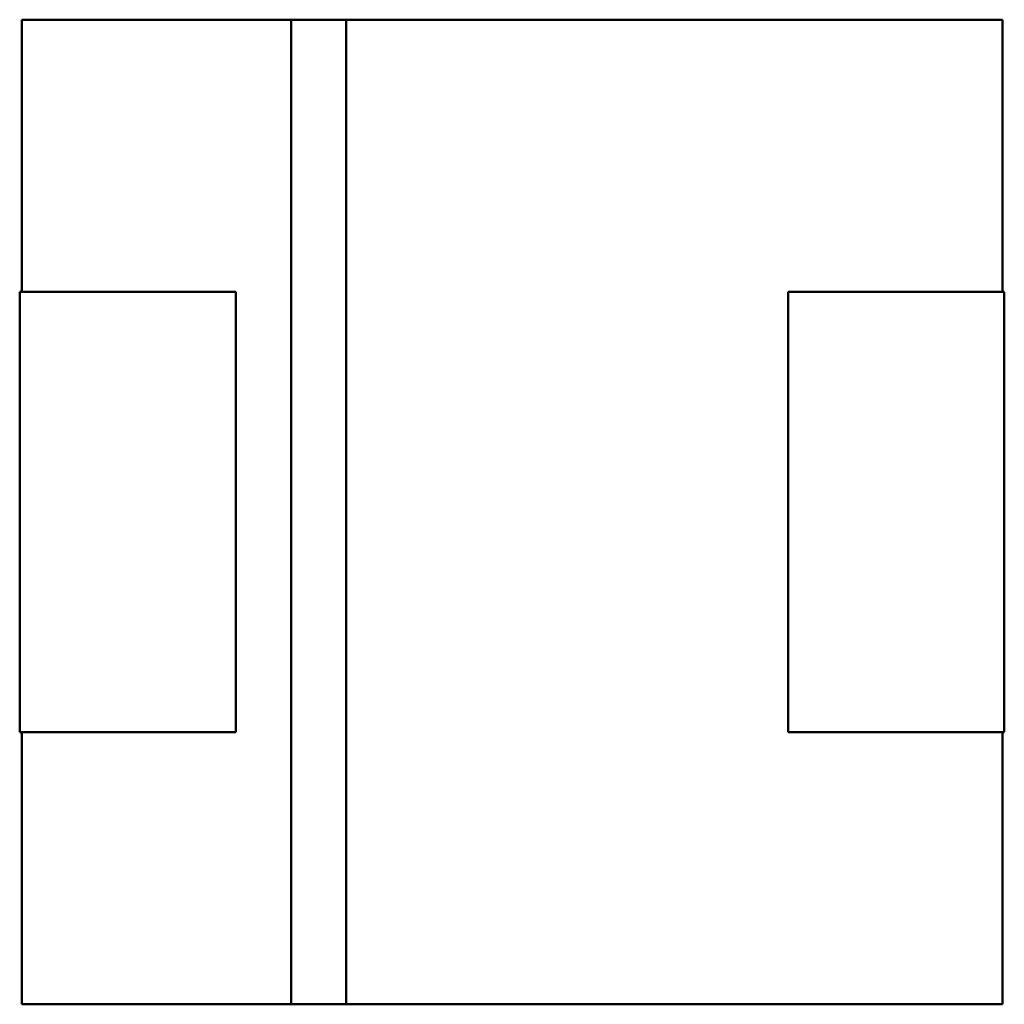
# Model space of a CAD drawing. Units: inches. Extents: x 3 to 143, y 2 to 112.
# Drawn here: x 119 to 119, y 51 to 52 of the extents above; entities that cross this region are included whole.
import ezdxf

# ---------------------------------------------------------------- set-up
doc = ezdxf.new("R2010")
doc.units = ezdxf.units.IN
doc.header["$LTSCALE"] = 6.666667
doc.header["$MEASUREMENT"] = 0
doc.layers.add('Visible (ANSI)', color=7, linetype='Continuous', lineweight=50)

msp = doc.modelspace()

# ---------------------------------------------------------------- linework, layer by layer
at = {"layer": 'Visible (ANSI)'}
for p, q in [((118.68826, 51.9339), (118.82286, 51.9339)), ((118.68826, 51.79792), (118.68826, 51.9339)), ((118.82286, 51.9339), (118.68826, 51.9339)), ((118.68826, 51.9339), (118.68826, 51.79792)), ((118.82286, 51.93402), (118.85046, 51.93402)), ((118.82286, 51.44182), (118.82286, 51.93402)), ((118.85046, 51.93402), (118.85046, 51.44182)), ((118.85046, 51.9339), (119.17826, 51.9339)), ((119.17826, 51.9339), (118.85046, 51.9339)), ((119.17826, 51.9339), (119.17826, 51.79792)), ((118.68727, 51.79792), (118.79526, 51.79792)), ((118.68727, 51.57792), (118.68727, 51.79792)), ((118.68727, 51.79792), (118.68727, 51.57792)), ((118.79526, 51.79792), (118.79526, 51.57792)), ((119.07125, 51.79792), (119.17924, 51.79792)), ((119.07125, 51.57792), (119.07125, 51.79792)), ((119.17924, 51.79792), (119.17924, 51.57792)), ((119.17924, 51.57792), (119.17924, 51.79792)), ((118.79526, 51.57792), (118.68727, 51.57792)), ((118.68826, 51.44193), (118.68826, 51.57792)), ((118.68826, 51.57792), (118.68826, 51.44193)), ((119.17924, 51.57792), (119.07125, 51.57792)), ((119.07125, 51.57792), (119.17924, 51.57792)), ((119.17826, 51.57792), (119.17826, 51.44193)), ((118.82286, 51.44193), (118.68826, 51.44193)), ((118.68826, 51.44193), (118.82286, 51.44193)), ((118.85046, 51.44182), (118.82286, 51.44182)), ((119.17826, 51.44193), (118.85046, 51.44193)), ((118.85046, 51.44193), (119.17826, 51.44193))]:
    msp.add_line(p, q, dxfattribs=at)

doc.saveas('drawing.dxf')
